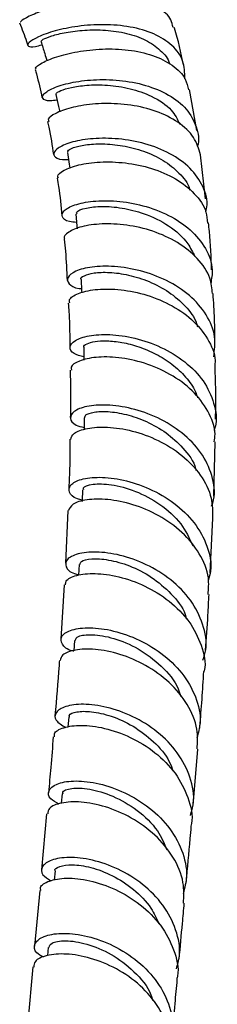
# Model space of a CAD drawing. Units: millimetres. Extents: x 5 to 995, y 5 to 995.
# Drawn here: x 872 to 883, y 128 to 182 of the extents above; entities that cross this region are included whole.
import ezdxf

# ---------------------------------------------------------------- set-up
doc = ezdxf.new("R2010")
doc.units = ezdxf.units.MM

msp = doc.modelspace()

# ---------------------------------------------------------------- linework, layer by layer
at = {"color": 7, "linetype": 'Continuous', "lineweight": 25}
for p, q in [((881.993, 175.86), (881.588, 178.112)), ((882.483, 172.109), (882.2, 174.531)), ((882.934, 155.771), (883.001, 158.755)), ((874.891, 154.979), (874.767, 152.088)), ((882.732, 151.564), (882.885, 154.553)), ((874.694, 150.904), (874.499, 147.92)), ((875.256, 147.847), (875.215, 147.274)), ((874.937, 143.636), (874.89, 143.075)), ((881.792, 138.778), (882.06, 141.875)), ((874.575, 139.403), (874.53, 138.895)), ((873.721, 138.321), (873.444, 135.237)), ((874.192, 135.175), (874.145, 134.663)), ((873.339, 134.095), (873.056, 131.031)), ((873.804, 130.973), (873.763, 130.523)), ((872.953, 129.896), (872.681, 126.87))]:
    msp.add_line(p, q, dxfattribs=at)
at = {"color": 7, "linetype": 'Continuous', "lineweight": 25, "flags": 128}
for points in [[(874.232, 177.842), (874.378, 177.18), (874.444, 176.884)], [(874.865, 174.664), (874.965, 174.012), (874.999, 173.793)], [(875.323, 171.269), (875.385, 170.629), (875.401, 170.469)], [(875.618, 167.686), (875.651, 167.057), (875.657, 166.95)], [(875.767, 163.946), (875.777, 163.328), (875.779, 163.25)], [(875.789, 160.081), (875.781, 159.472), (875.781, 159.422)], [(875.7, 156.116), (875.677, 155.515), (875.676, 155.48)], [(875.517, 152.02), (875.484, 151.427), (875.483, 151.423)]]:
    msp.add_lwpolyline(points, dxfattribs=at)
at = {"color": 7, "linetype": 'Continuous', "lineweight": 25}
for points, knots in [([(880.688, 181.529), (880.659, 181.672), (880.571, 182.103), (879.934, 182.625), (878.886, 183.04), (877.56, 183.191), (876.132, 183.111), (874.753, 182.853), (873.564, 182.492), (872.711, 182.132), (872.26, 181.866), (872.284, 181.827), (872.293, 181.812)], [0, 0, 0, 0, 0.0549014, 0.1661704, 0.2766523, 0.3864397, 0.4957106, 0.6047382, 0.7137469, 0.8229824, 0.9326166, 1, 1, 1, 1]), ([(872.234, 181.792), (872.367, 181.448), (872.527, 181.032), (872.658, 180.618), (872.681, 180.546)], [0, 0, 0, 0, 0.8259024, 1, 1, 1, 1]), ([(881.338, 178.71), (881.332, 179.047), (881.318, 179.724), (880.689, 180.573), (879.676, 181.214), (878.349, 181.597), (876.873, 181.721), (875.416, 181.619), (874.146, 181.354), (873.206, 181.012), (872.686, 180.686), (872.652, 180.484), (872.94, 180.427), (873.339, 180.544), (873.466, 180.581)], [0, 0, 0, 0, 0.087678, 0.176334, 0.264892, 0.353263, 0.441335, 0.529006, 0.616214, 0.702897, 0.789077, 0.8748, 0.960167, 1, 1, 1, 1]), ([(873.426, 180.775), (873.441, 180.804), (873.473, 180.866), (873.963, 181.068), (874.759, 181.268), (875.801, 181.404), (876.973, 181.408), (878.149, 181.235), (879.219, 180.868), (880.009, 180.29), (880.441, 179.819), (880.486, 179.531), (880.487, 179.526)], [0, 0, 0, 0, 0.098688, 0.209473, 0.320605, 0.432187, 0.544315, 0.656963, 0.77016, 0.883812, 0.997818, 1, 1, 1, 1]), ([(881.261, 179.471), (881.124, 180.143), (880.983, 180.833), (880.75, 181.529), (880.744, 181.547)], [0, 0, 0, 0, 0.973455, 1, 1, 1, 1]), ([(873.409, 180.768), (873.477, 180.545), (873.587, 180.186), (873.697, 179.827), (873.739, 179.691)], [0, 0, 0, 0, 0.6209402, 1, 1, 1, 1]), ([(873.15, 179.232), (873.129, 179.251), (873.057, 179.316), (873.424, 179.583), (874.218, 179.922), (875.392, 180.22), (876.781, 180.376), (878.235, 180.327), (879.595, 180.035), (880.687, 179.485), (881.382, 178.822), (881.493, 178.302), (881.536, 178.101)], [0, 0, 0, 0, 0.045834, 0.157132, 0.267992, 0.378472, 0.488668, 0.598736, 0.708835, 0.819179, 0.929929, 1, 1, 1, 1]), ([(873.091, 179.214), (873.113, 179.137), (873.265, 178.62), (873.374, 178.108), (873.466, 177.672)], [0, 0, 0, 0, 0.149096, 1, 1, 1, 1]), ([(874.3, 177.534), (874.166, 177.517), (873.749, 177.463), (873.458, 177.603), (873.5, 177.871), (874.038, 178.209), (874.995, 178.51), (876.275, 178.686), (877.73, 178.663), (879.195, 178.392), (880.493, 177.855), (881.493, 177.07), (882.004, 176.09), (882.162, 175.353), (882.02, 174.981), (882.02, 174.979)], [0, 0, 0, 0, 0.040416, 0.126139, 0.21193, 0.29792, 0.384234, 0.470944, 0.558083, 0.645644, 0.733616, 0.821943, 0.910559, 0.99938, 1, 1, 1, 1]), ([(874.269, 177.854), (874.257, 177.865), (874.21, 177.909), (874.471, 178.063), (875.043, 178.242), (875.934, 178.376), (877.066, 178.387), (878.334, 178.201), (879.589, 177.759), (880.62, 177.099), (880.928, 176.481), (881.06, 176.216)], [0, 0, 0, 0, 0.039275, 0.148869, 0.258705, 0.368847, 0.492588, 0.616865, 0.741705, 0.889246, 1, 1, 1, 1]), ([(882.203, 174.532), (882.103, 174.861), (881.898, 175.534), (881.008, 176.355), (879.794, 176.961), (878.364, 177.3), (876.899, 177.384), (875.79, 177.273), (874.862, 177.072), (874.164, 176.81), (873.759, 176.518), (873.824, 176.406), (873.846, 176.37)], [0, 0, 0, 0, 0.1078117, 0.2208099, 0.3332328, 0.4451764, 0.5567532, 0.6681267, 0.7231944, 0.8345246, 0.9460616, 1, 1, 1, 1]), ([(873.776, 176.354), (873.801, 176.253), (873.948, 175.64), (874.028, 175.041), (874.095, 174.541)], [0, 0, 0, 0, 0.164965, 1, 1, 1, 1]), ([(882.488, 171.401), (882.511, 171.485), (882.638, 171.957), (882.376, 172.807), (881.689, 173.825), (880.554, 174.634), (879.161, 175.179), (877.666, 175.445), (876.489, 175.45), (875.479, 175.329), (874.665, 175.107), (874.119, 174.761), (874.09, 174.452), (874.389, 174.258), (874.806, 174.269), (874.925, 174.272)], [0, 0, 0, 0, 0.019609, 0.110817, 0.20196, 0.292952, 0.383714, 0.474193, 0.564321, 0.608708, 0.697928, 0.787092, 0.875906, 0.964443, 1, 1, 1, 1]), ([(874.91, 174.674), (874.896, 174.694), (874.848, 174.762), (875.164, 174.933), (875.819, 175.095), (876.777, 175.158), (877.904, 175.059), (879.079, 174.763), (880.18, 174.257), (881.039, 173.546), (881.526, 172.964), (881.599, 172.619), (881.605, 172.593)], [0, 0, 0, 0, 0.047401, 0.164037, 0.280899, 0.398126, 0.515734, 0.633795, 0.752303, 0.871198, 0.990468, 1, 1, 1, 1]), ([(874.375, 173.254), (874.354, 173.284), (874.27, 173.405), (874.633, 173.693), (875.436, 173.995), (876.637, 174.167), (878.051, 174.126), (879.518, 173.826), (880.868, 173.253), (881.911, 172.425), (882.524, 171.568), (882.572, 170.984), (882.588, 170.78)], [0, 0, 0, 0, 0.038899, 0.151646, 0.264178, 0.376544, 0.48881, 0.601082, 0.713471, 0.826122, 0.939142, 1, 1, 1, 1]), ([(874.308, 173.241), (874.334, 173.092), (874.452, 172.395), (874.507, 171.717), (874.551, 171.182)], [0, 0, 0, 0, 0.21272, 1, 1, 1, 1]), ([(875.367, 170.82), (875.228, 170.83), (874.797, 170.864), (874.523, 171.115), (874.611, 171.459), (875.214, 171.796), (876.237, 172.012), (877.566, 172.027), (879.038, 171.781), (880.471, 171.247), (881.695, 170.438), (882.533, 169.402), (882.924, 168.369), (882.809, 167.713), (882.765, 167.463)], [0, 0, 0, 0, 0.042259, 0.131352, 0.220539, 0.309906, 0.399527, 0.489441, 0.579682, 0.670258, 0.761167, 0.852376, 0.943824, 1, 1, 1, 1]), ([(875.396, 171.279), (875.378, 171.312), (875.319, 171.419), (875.827, 171.618), (876.727, 171.72), (877.861, 171.641), (879.171, 171.318), (880.493, 170.673), (881.46, 169.816), (881.771, 169.178), (881.889, 168.936)], [0, 0, 0, 0, 0.068642, 0.218467, 0.34617, 0.474256, 0.602755, 0.754537, 0.906911, 1, 1, 1, 1]), ([(882.863, 166.906), (882.834, 167.191), (882.766, 167.879), (882.079, 168.86), (880.979, 169.75), (879.595, 170.373), (878.119, 170.707), (876.733, 170.768), (875.591, 170.601), (874.898, 170.296), (874.614, 170.025), (874.711, 169.919), (874.719, 169.91)], [0, 0, 0, 0, 0.081183, 0.195802, 0.310009, 0.423827, 0.537299, 0.650523, 0.763606, 0.876666, 0.989795, 1, 1, 1, 1]), ([(882.816, 168.203), (882.792, 168.904), (882.763, 169.756), (882.656, 170.632), (882.637, 170.786)], [0, 0, 0, 0, 0.823865, 1, 1, 1, 1]), ([(874.685, 169.904), (874.71, 169.682), (874.797, 168.911), (874.826, 168.164), (874.846, 167.632)], [0, 0, 0, 0, 0.288471, 1, 1, 1, 1]), ([(882.932, 163.425), (882.975, 163.795), (883.068, 164.59), (882.575, 165.768), (881.647, 166.836), (880.361, 167.664), (878.897, 168.2), (877.44, 168.434), (876.174, 168.396), (875.264, 168.153), (874.808, 167.791), (874.905, 167.441), (875.231, 167.207), (875.603, 167.183), (875.645, 167.18)], [0, 0, 0, 0, 0.080185, 0.171958, 0.263642, 0.35518, 0.446504, 0.537552, 0.628294, 0.71872, 0.808863, 0.898764, 0.988484, 1, 1, 1, 1]), ([(875.619, 167.686), (875.619, 167.686), (875.553, 167.745), (875.769, 167.9), (876.287, 168.057), (877.159, 168.096), (878.225, 167.956), (879.376, 167.599), (880.485, 167.021), (881.384, 166.23), (881.919, 165.553), (882.017, 165.143), (882.032, 165.081)], [0, 0, 0, 0, 0.000823, 0.121953, 0.243287, 0.36486, 0.48674, 0.608982, 0.731554, 0.854501, 0.977745, 1, 1, 1, 1]), ([(874.996, 166.383), (874.98, 166.446), (874.932, 166.627), (875.412, 166.929), (876.338, 167.156), (877.623, 167.172), (879.072, 166.914), (880.509, 166.359), (881.764, 165.52), (882.63, 164.448), (883.048, 163.528), (882.995, 163.002), (882.984, 162.893)], [0, 0, 0, 0, 0.0602655, 0.173946, 0.2875104, 0.4010138, 0.5145272, 0.628148, 0.7419512, 0.8560111, 0.9703682, 1, 1, 1, 1]), ([(882.992, 164.165), (882.991, 164.608), (882.99, 165.512), (882.925, 166.438), (882.892, 166.909)], [0, 0, 0, 0, 0.490561, 1, 1, 1, 1]), ([(874.917, 166.379), (874.938, 166.052), (874.992, 165.22), (874.996, 164.414), (874.998, 163.925)], [0, 0, 0, 0, 0.392376, 1, 1, 1, 1]), ([(875.776, 163.42), (875.574, 163.477), (875.109, 163.607), (874.937, 163.966), (875.221, 164.34), (876.004, 164.617), (877.171, 164.693), (878.578, 164.499), (880.045, 163.997), (881.378, 163.193), (882.423, 162.128), (882.982, 160.89), (883.141, 159.925), (882.962, 159.439), (882.937, 159.373)], [0, 0, 0, 0, 0.069708, 0.160473, 0.251318, 0.342293, 0.433464, 0.524875, 0.616552, 0.708492, 0.800663, 0.893032, 0.98555, 1, 1, 1, 1]), ([(875.787, 163.948), (875.78, 163.957), (875.737, 164.024), (875.923, 164.157), (876.347, 164.287), (877.022, 164.328), (877.859, 164.242), (878.797, 164.005), (879.754, 163.605), (880.654, 163.044), (881.4, 162.334), (881.882, 161.691), (882.008, 161.279), (882.042, 161.166)], [0, 0, 0, 0, 0.017649, 0.121695, 0.225837, 0.330157, 0.434642, 0.539363, 0.644289, 0.749468, 0.854848, 0.960459, 1, 1, 1, 1]), ([(882.963, 158.757), (882.981, 158.896), (883.058, 159.468), (882.657, 160.464), (881.802, 161.604), (880.552, 162.51), (879.115, 163.123), (877.667, 163.425), (876.388, 163.437), (875.482, 163.221), (875.028, 162.929), (875.082, 162.752), (875.098, 162.7)], [0, 0, 0, 0, 0.0368282, 0.1520446, 0.2669571, 0.3815731, 0.4959306, 0.6100877, 0.7240937, 0.8380126, 0.9518952, 1, 1, 1, 1]), ([(883.03, 160.01), (883.034, 160.168), (883.058, 161.116), (883.031, 162.085), (883.009, 162.893)], [0, 0, 0, 0, 0.166652, 1, 1, 1, 1]), ([(875.019, 162.697), (875.031, 162.236), (875.053, 161.355), (875.034, 160.505), (875.025, 160.101)], [0, 0, 0, 0, 0.524364, 1, 1, 1, 1]), ([(882.813, 155.226), (882.853, 155.337), (883.05, 155.881), (882.88, 156.92), (882.286, 158.196), (881.216, 159.293), (879.863, 160.119), (878.393, 160.631), (877.003, 160.823), (875.878, 160.735), (875.159, 160.439), (874.965, 160.049), (875.183, 159.701), (875.626, 159.585), (875.782, 159.544)], [0, 0, 0, 0, 0.02402, 0.117407, 0.210608, 0.303658, 0.396565, 0.489299, 0.581836, 0.674161, 0.76629, 0.858221, 0.949986, 1, 1, 1, 1]), ([(875.831, 160.083), (875.834, 160.134), (875.842, 160.26), (876.299, 160.411), (877.076, 160.448), (878.1, 160.292), (879.225, 159.906), (880.336, 159.286), (881.28, 158.405), (881.862, 157.664), (881.95, 157.21), (881.958, 157.173)], [0, 0, 0, 0, 0.08656, 0.212235, 0.33809, 0.464213, 0.590587, 0.717276, 0.844258, 0.987271, 1, 1, 1, 1]), ([(875.048, 158.89), (875.086, 159.007), (875.168, 159.254), (875.913, 159.529), (877.039, 159.606), (878.431, 159.402), (879.888, 158.881), (881.227, 158.049), (882.255, 156.954), (882.869, 155.747), (882.862, 154.927), (882.858, 154.553)], [0, 0, 0, 0, 0.101421, 0.215923, 0.330388, 0.444856, 0.559361, 0.67396, 0.788711, 0.903652, 1, 1, 1, 1]), ([(875.007, 158.895), (875.003, 158.273), (874.999, 157.367), (874.956, 156.459), (874.942, 156.176)], [0, 0, 0, 0, 0.687435, 1, 1, 1, 1]), ([(875.679, 155.558), (875.59, 155.578), (875.185, 155.669), (874.914, 155.995), (874.967, 156.398), (875.568, 156.725), (876.599, 156.852), (877.934, 156.702), (879.394, 156.227), (880.781, 155.427), (881.92, 154.339), (882.615, 153.049), (882.861, 151.93), (882.682, 151.309), (882.632, 151.136)], [0, 0, 0, 0, 0.026341, 0.11922, 0.212155, 0.305262, 0.398602, 0.492221, 0.586111, 0.680212, 0.774502, 0.868961, 0.963569, 1, 1, 1, 1]), ([(875.774, 156.115), (875.756, 156.151), (875.691, 156.284), (876.22, 156.46), (877.243, 156.448), (878.608, 156.097), (879.996, 155.365), (881.184, 154.325), (881.582, 153.457), (881.772, 153.043)], [0, 0, 0, 0, 0.060338, 0.21945, 0.378122, 0.536675, 0.695526, 0.854736, 1, 1, 1, 1]), ([(882.623, 150.368), (882.646, 150.672), (882.706, 151.436), (882.193, 152.634), (881.233, 153.818), (879.924, 154.744), (878.471, 155.353), (877.058, 155.631), (875.892, 155.606), (875.093, 155.354), (874.979, 155.097), (874.925, 154.974)], [0, 0, 0, 0, 0.077161, 0.194222, 0.311057, 0.427683, 0.544121, 0.66041, 0.776594, 0.892649, 1, 1, 1, 1]), ([(882.333, 146.753), (882.393, 146.943), (882.6, 147.586), (882.387, 148.748), (881.721, 150.08), (880.602, 151.216), (879.221, 152.061), (877.759, 152.572), (876.416, 152.747), (875.379, 152.632), (874.777, 152.305), (874.736, 151.895), (875.01, 151.566), (875.408, 151.474), (875.485, 151.456)], [0, 0, 0, 0, 0.039438, 0.133777, 0.22805, 0.322233, 0.416296, 0.51022, 0.603997, 0.697617, 0.79109, 0.884433, 0.977665, 1, 1, 1, 1]), ([(875.568, 152.019), (875.575, 152.077), (875.591, 152.221), (876.158, 152.356), (877.097, 152.308), (878.283, 151.984), (879.526, 151.358), (880.599, 150.437), (881.275, 149.611), (881.41, 149.097), (881.434, 149.008)], [0, 0, 0, 0, 0.099599, 0.244129, 0.388779, 0.533634, 0.67868, 0.823925, 0.969408, 1, 1, 1, 1]), ([(874.769, 150.898), (874.767, 150.97), (874.761, 151.179), (875.328, 151.447), (876.344, 151.564), (877.687, 151.39), (879.142, 150.882), (880.515, 150.042), (881.637, 148.914), (882.279, 147.593), (882.522, 146.616), (882.397, 146.149), (882.393, 146.136)], [0, 0, 0, 0, 0.060734, 0.177578, 0.294416, 0.411258, 0.528131, 0.645069, 0.762101, 0.879265, 0.996586, 1, 1, 1, 1]), ([(882.473, 147.309), (882.524, 147.948), (882.605, 148.955), (882.653, 149.989), (882.671, 150.367)], [0, 0, 0, 0, 0.635036, 1, 1, 1, 1]), ([(875.213, 147.25), (875.194, 147.254), (874.834, 147.329), (874.535, 147.643), (874.458, 148.063), (874.963, 148.423), (875.92, 148.581), (877.212, 148.456), (878.66, 147.993), (880.063, 147.189), (881.235, 146.082), (881.987, 144.757), (882.275, 143.503), (882.08, 142.761), (882.007, 142.483)], [0, 0, 0, 0, 0.005229, 0.098728, 0.192253, 0.285827, 0.379471, 0.47321, 0.567053, 0.661013, 0.755091, 0.849276, 0.943557, 1, 1, 1, 1]), ([(875.299, 147.845), (875.33, 147.925), (875.397, 148.101), (876.198, 148.203), (877.392, 148.011), (878.794, 147.438), (880.065, 146.472), (880.9, 145.523), (881.063, 144.901), (881.099, 144.762)], [0, 0, 0, 0, 0.13525, 0.298433, 0.461778, 0.625306, 0.789011, 0.952915, 1, 1, 1, 1]), ([(882.015, 141.876), (882.035, 142.238), (882.081, 143.075), (881.522, 144.357), (880.526, 145.571), (879.199, 146.516), (877.748, 147.128), (876.36, 147.397), (875.25, 147.35), (874.55, 147.091), (874.496, 146.844), (874.472, 146.738)], [0, 0, 0, 0, 0.0892875, 0.2068819, 0.3243493, 0.4417024, 0.5589573, 0.6761387, 0.793278, 0.9103929, 1, 1, 1, 1]), ([(874.422, 146.744), (874.416, 146.651), (874.35, 145.626), (874.261, 144.621), (874.18, 143.707)], [0, 0, 0, 0, 0.090668, 1, 1, 1, 1]), ([(882.16, 143.028), (882.162, 143.052), (882.25, 144.073), (882.32, 145.117), (882.387, 146.137)], [0, 0, 0, 0, 0.023618, 1, 1, 1, 1]), ([(881.641, 138.223), (881.708, 138.442), (881.915, 139.124), (881.685, 140.338), (880.997, 141.698), (879.862, 142.854), (878.477, 143.709), (877.023, 144.219), (875.707, 144.382), (874.706, 144.245), (874.173, 143.899), (874.141, 143.444), (874.563, 143.187), (874.774, 143.059)], [0, 0, 0, 0, 0.045025, 0.140833, 0.236604, 0.332323, 0.427977, 0.523551, 0.619045, 0.714456, 0.809794, 0.905074, 1, 1, 1, 1]), ([(874.99, 143.633), (874.978, 143.664), (874.931, 143.785), (875.338, 143.943), (876.147, 143.967), (877.269, 143.722), (878.499, 143.173), (879.631, 142.312), (880.418, 141.434), (880.629, 140.829), (880.691, 140.651)], [0, 0, 0, 0, 0.050246, 0.198009, 0.345842, 0.493733, 0.641704, 0.789815, 0.938033, 1, 1, 1, 1]), ([(874.158, 142.54), (874.148, 142.598), (874.113, 142.802), (874.616, 143.08), (875.579, 143.224), (876.896, 143.068), (878.344, 142.568), (879.729, 141.723), (880.874, 140.577), (881.554, 139.227), (881.813, 138.191), (881.682, 137.675), (881.67, 137.626)], [0, 0, 0, 0, 0.0472209, 0.16476, 0.2822823, 0.399784, 0.5172792, 0.6347842, 0.7523162, 0.8698966, 0.9875363, 1, 1, 1, 1]), ([(874.086, 142.544), (874.042, 141.983), (873.961, 140.95), (873.867, 139.935), (873.825, 139.471)], [0, 0, 0, 0, 0.543283, 1, 1, 1, 1]), ([(874.412, 138.843), (874.232, 138.939), (873.816, 139.162), (873.777, 139.6), (874.217, 139.98), (875.149, 140.164), (876.421, 140.056), (877.862, 139.604), (879.269, 138.799), (880.453, 137.683), (881.224, 136.342), (881.529, 135.032), (881.33, 134.242), (881.25, 133.924)], [0, 0, 0, 0, 0.073073, 0.168791, 0.264504, 0.360225, 0.455972, 0.551751, 0.647573, 0.743442, 0.839356, 0.935311, 1, 1, 1, 1]), ([(874.64, 139.4), (874.624, 139.432), (874.558, 139.57), (875.055, 139.745), (876.037, 139.724), (877.371, 139.342), (878.727, 138.557), (879.838, 137.519), (880.195, 136.688), (880.348, 136.331)], [0, 0, 0, 0, 0.050289, 0.215281, 0.380252, 0.545253, 0.710348, 0.87553, 1, 1, 1, 1]), ([(881.263, 133.396), (881.281, 133.778), (881.32, 134.644), (880.744, 135.959), (879.736, 137.187), (878.404, 138.139), (876.955, 138.75), (875.579, 139.008), (874.492, 138.943), (873.828, 138.67), (873.794, 138.418), (873.781, 138.313)], [0, 0, 0, 0, 0.093073, 0.210741, 0.328378, 0.445996, 0.563608, 0.681222, 0.798853, 0.916507, 1, 1, 1, 1]), ([(881.412, 134.538), (881.488, 135.339), (881.584, 136.36), (881.673, 137.399), (881.692, 137.622)], [0, 0, 0, 0, 0.785115, 1, 1, 1, 1]), ([(880.872, 129.798), (880.939, 130.028), (881.143, 130.727), (880.899, 131.958), (880.196, 133.323), (879.054, 134.476), (877.667, 135.324), (876.218, 135.82), (874.914, 135.964), (873.929, 135.804), (873.421, 135.433), (873.397, 134.983), (873.783, 134.74), (873.954, 134.632)], [0, 0, 0, 0, 0.047818, 0.145092, 0.242361, 0.33962, 0.436869, 0.534104, 0.631328, 0.728549, 0.82577, 0.923003, 1, 1, 1, 1]), ([(874.194, 135.175), (874.193, 135.176), (874.123, 135.272), (874.42, 135.448), (875.088, 135.553), (876.139, 135.409), (877.347, 134.963), (878.527, 134.194), (879.461, 133.272), (879.779, 132.561), (879.91, 132.269)], [0, 0, 0, 0, 0.001051, 0.150317, 0.299528, 0.44869, 0.59787, 0.747047, 0.896221, 1, 1, 1, 1]), ([(873.402, 134.092), (873.39, 134.149), (873.344, 134.359), (873.826, 134.655), (874.77, 134.824), (876.077, 134.689), (877.523, 134.204), (878.914, 133.366), (880.07, 132.22), (880.766, 130.862), (881.037, 129.809), (880.908, 129.28), (880.893, 129.221)], [0, 0, 0, 0, 0.043814, 0.161669, 0.279481, 0.397243, 0.514954, 0.632611, 0.750222, 0.867797, 0.985338, 1, 1, 1, 1]), ([(881.028, 130.347), (881.087, 130.995), (881.179, 132.005), (881.273, 133.027), (881.307, 133.395)], [0, 0, 0, 0, 0.640745, 1, 1, 1, 1]), ([(873.561, 130.429), (873.419, 130.509), (873.04, 130.723), (873.003, 131.16), (873.422, 131.568), (874.341, 131.784), (875.605, 131.705), (877.043, 131.279), (878.455, 130.496), (879.65, 129.396), (880.44, 128.064), (880.765, 126.739), (880.574, 125.929), (880.495, 125.593)], [0, 0, 0, 0, 0.058024, 0.155203, 0.252326, 0.349396, 0.446417, 0.543393, 0.640337, 0.737252, 0.834147, 0.93103, 1, 1, 1, 1]), ([(873.855, 130.969), (873.881, 131.056), (873.94, 131.254), (874.72, 131.387), (875.902, 131.216), (877.297, 130.652), (878.557, 129.682), (879.377, 128.753), (879.536, 128.156), (879.565, 128.048)], [0, 0, 0, 0, 0.13071, 0.297311, 0.463824, 0.630238, 0.796588, 0.962938, 1, 1, 1, 1]), ([(880.517, 125.103), (880.527, 125.5), (880.551, 126.381), (879.949, 127.701), (878.923, 128.915), (877.582, 129.844), (876.133, 130.429), (874.763, 130.657), (873.69, 130.562), (873.042, 130.263), (873.018, 129.998), (873.009, 129.889)], [0, 0, 0, 0, 0.096202, 0.213396, 0.330652, 0.447981, 0.565393, 0.682884, 0.800457, 0.918111, 1, 1, 1, 1]), ([(880.657, 126.227), (880.704, 126.777), (880.79, 127.769), (880.883, 128.771), (880.924, 129.216)], [0, 0, 0, 0, 0.555381, 1, 1, 1, 1])]:
    msp.add_open_spline(points, degree=3, knots=knots, dxfattribs=at)

doc.saveas('drawing.dxf')
